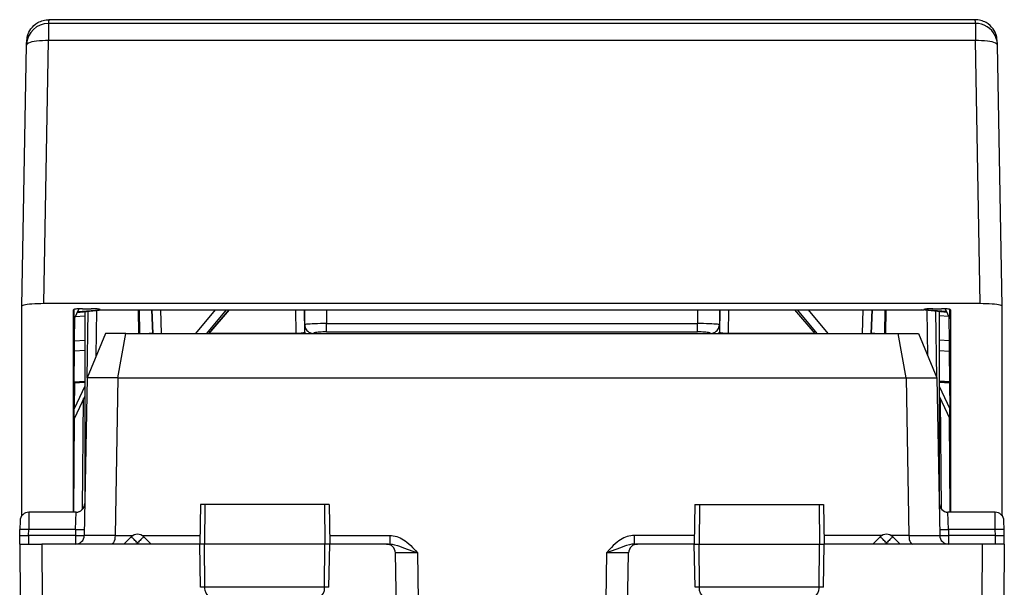
# Model space of a CAD drawing. Extents: x 0 to 420, y 0 to 297.
# Drawn here: x 150 to 173, y 249 to 262 of the extents above; entities that cross this region are included whole.
import ezdxf

# ---------------------------------------------------------------- set-up
doc = ezdxf.new("R2010")
doc.units = 0
doc.layers.get('0').update_dxf_attribs({"linetype": 'CONTINUOUS'})

msp = doc.modelspace()

# ---------------------------------------------------------------- linework, layer by layer
at = {"color": 7}
for p, q in [((150.879395, 262.022217), (150.879395, 261.631378)), ((171.91893, 262.022217), (150.879395, 262.022217)), ((171.91214, 262.105896), (150.8862, 262.105896)), ((171.91893, 262.022217), (171.91893, 261.631378)), ((150.27417, 255.609146), (150.379486, 261.532043)), ((150.379471, 261.53183), (150.38002, 261.548035)), ((150.773331, 255.665848), (150.879395, 261.631378)), ((171.91893, 261.631378), (150.879395, 261.631378)), ((172.024994, 255.665848), (171.91893, 261.631378)), ((172.52417, 255.609146), (172.418854, 261.532043)), ((150.27417, 250.857224), (150.27417, 255.609039)), ((172.024994, 255.665848), (150.773331, 255.665848)), ((151.449158, 250.936111), (151.449158, 255.529282)), ((151.567261, 255.550034), (151.459351, 255.320114)), ((151.459351, 255.320114), (151.459351, 255.536484)), ((151.528915, 255.468338), (152.099167, 255.52356)), ((151.53653, 255.484543), (152.050827, 255.529251)), ((151.648987, 255.552017), (151.849335, 255.552017)), ((151.699158, 255.484818), (151.699158, 251.136108)), ((151.752411, 253.986267), (151.778702, 255.492523)), ((151.959671, 254.482697), (151.976913, 255.511703)), ((152.049164, 255.529251), (170.749161, 255.529251)), ((152.099167, 255.529251), (152.099167, 255.52356)), ((152.913223, 255.529251), (152.92276, 254.986115)), ((152.932541, 255.529251), (152.942062, 254.986115)), ((153.223557, 255.529251), (153.242828, 254.986115)), ((153.24469, 254.986115), (153.225952, 255.529251)), ((153.444458, 254.986115), (153.42572, 255.529251)), ((154.218689, 254.986115), (154.668869, 255.529251)), ((154.469269, 254.986115), (154.919434, 255.529251)), ((154.516953, 254.986115), (154.980057, 255.529251)), ((154.980759, 255.529251), (154.51767, 254.986115)), ((156.483566, 255.529251), (156.492889, 254.997391)), ((156.683929, 255.529251), (156.692856, 255.020035)), ((156.686951, 255.529251), (156.692856, 255.186539)), ((157.186584, 255.529251), (157.192017, 255.214081)), ((165.61174, 255.529251), (165.606308, 255.214081)), ((166.114395, 255.529251), (166.105469, 255.020035)), ((166.111374, 255.529251), (166.105469, 255.186539)), ((166.314758, 255.529251), (166.305435, 254.997391)), ((168.280655, 254.986115), (167.817566, 255.529251)), ((168.281372, 254.986115), (167.818268, 255.529251)), ((168.329071, 254.986115), (167.878891, 255.529251)), ((168.579636, 254.986115), (168.129471, 255.529251)), ((169.353882, 254.986115), (169.37262, 255.529251)), ((169.553635, 254.986115), (169.572372, 255.529251)), ((169.574783, 255.529251), (169.555511, 254.986115)), ((169.865784, 255.529251), (169.856262, 254.986115)), ((169.885101, 255.529251), (169.875565, 254.986115)), ((170.699158, 255.529251), (170.699158, 255.52356)), ((171.269409, 255.468338), (170.699158, 255.52356)), ((171.261795, 255.484543), (170.747498, 255.529251)), ((170.838654, 254.482697), (170.821411, 255.511703)), ((170.94899, 255.552017), (171.149338, 255.552017)), ((171.045929, 253.986389), (171.019623, 255.492523)), ((171.099167, 255.484818), (171.099167, 251.136108)), ((171.231064, 255.550034), (171.338974, 255.320114)), ((171.338974, 255.320114), (171.338974, 255.536469)), ((171.349167, 255.529282), (171.349167, 250.936111)), ((172.52417, 250.857132), (172.52417, 255.609039)), ((151.46875, 254.823593), (151.47287, 255.349014)), ((151.485657, 255.376175), (151.699158, 255.392624)), ((171.312653, 255.376175), (171.099167, 255.392624)), ((171.329575, 254.823593), (171.325455, 255.348953)), ((156.692856, 255.186539), (156.692856, 255.020035)), ((157.192017, 255.02562), (157.192017, 255.214081)), ((157.192017, 255.214081), (165.606308, 255.214081)), ((157.192017, 255.02562), (165.606308, 255.02562)), ((165.606308, 255.02562), (165.606308, 255.214081)), ((166.105469, 255.186539), (166.105469, 255.020035)), ((151.46875, 254.823593), (151.699158, 254.841339)), ((151.46875, 254.585648), (151.46875, 254.823593)), ((152.169861, 254.986115), (151.752411, 253.986267)), ((152.635834, 254.986115), (152.169861, 254.986115)), ((152.452728, 253.98642), (152.635834, 254.986115)), ((152.635834, 254.986115), (170.162506, 254.986115)), ((153.242233, 254.991531), (153.159576, 254.986084)), ((154.527283, 254.997391), (156.492889, 254.997391)), ((156.492889, 254.986115), (156.492889, 254.997391)), ((156.892838, 254.991287), (156.892838, 254.986115)), ((165.905502, 254.991287), (165.905502, 254.986115)), ((166.305435, 254.997391), (168.271042, 254.997391)), ((166.305435, 254.986115), (166.305435, 254.997391)), ((169.638748, 254.986084), (169.556091, 254.991531)), ((170.162506, 254.986115), (170.628479, 254.986115)), ((170.345612, 253.986267), (170.162506, 254.986115)), ((170.628479, 254.986115), (171.045929, 253.986267)), ((171.329575, 254.823593), (171.099152, 254.841339)), ((171.329575, 254.585648), (171.329575, 254.823593)), ((151.462646, 253.889679), (151.46875, 254.585648)), ((151.699158, 254.603394), (151.46875, 254.585648)), ((171.099152, 254.603394), (171.329575, 254.585648)), ((171.335693, 253.889679), (171.329575, 254.585648)), ((151.462646, 253.889679), (151.699158, 253.907898)), ((151.752411, 253.986267), (151.689941, 250.407623)), ((152.452728, 253.98642), (151.752411, 253.98642)), ((152.452728, 253.98642), (152.390259, 250.407623)), ((152.452728, 253.986267), (170.345612, 253.986267)), ((170.345596, 253.98642), (171.045929, 253.98642)), ((170.345612, 253.986267), (170.408066, 250.407623)), ((171.045929, 253.986267), (171.108383, 250.407623)), ((171.335693, 253.889679), (171.099152, 253.907898)), ((151.464493, 253.867874), (151.459351, 253.282455)), ((151.699158, 253.793396), (151.459351, 253.282455)), ((151.462646, 253.873474), (151.699158, 253.894028)), ((151.462646, 253.873474), (151.462646, 253.889679)), ((151.462646, 253.873474), (151.462677, 253.867798)), ((151.462692, 253.867706), (151.699158, 253.888275)), ((171.335693, 253.873474), (171.099152, 253.894028)), ((171.099152, 253.888275), (171.335632, 253.867706)), ((171.099152, 253.793442), (171.338974, 253.282455)), ((171.333832, 253.867874), (171.338974, 253.282455)), ((171.335693, 253.873474), (171.335648, 253.867798)), ((171.335693, 253.873474), (171.335693, 253.889679)), ((151.699158, 253.566986), (151.459351, 253.056046)), ((151.651382, 251.006409), (151.673126, 253.511551)), ((171.099152, 253.567047), (171.338974, 253.056046)), ((171.146988, 251.00235), (171.125198, 253.511505)), ((151.459351, 253.056046), (151.459351, 253.282455)), ((171.338974, 253.056046), (171.338974, 253.282455)), ((151.450745, 250.936111), (151.46933, 253.077332)), ((171.34758, 250.936111), (171.328995, 253.077286)), ((154.327377, 251.111115), (154.311661, 250.211105)), ((154.428574, 251.111115), (154.327591, 251.111115)), ((154.428574, 251.111115), (154.421478, 250.211105)), ((157.146408, 251.111115), (154.428574, 251.111115)), ((157.146408, 251.111115), (157.153625, 250.211105)), ((157.245697, 251.111115), (157.146408, 251.111115)), ((157.245956, 251.111115), (157.261658, 250.211105)), ((165.552368, 251.111115), (165.536667, 250.211105)), ((165.552628, 251.111115), (165.651917, 251.111115)), ((165.651917, 251.111115), (165.644699, 250.211105)), ((165.651917, 251.111115), (168.369751, 251.111115)), ((168.369751, 251.111115), (168.376846, 250.211105)), ((168.369751, 251.111115), (168.470734, 251.111115)), ((168.470947, 251.111115), (168.486664, 250.211105)), ((150.43335, 250.935913), (150.429932, 250.543091)), ((151.502625, 250.936111), (150.433365, 250.936111)), ((151.49234, 250.543091), (151.502625, 250.935913)), ((172.364975, 250.936111), (171.2957, 250.936111)), ((171.306, 250.543091), (171.295715, 250.935913)), ((172.368393, 250.543091), (172.364975, 250.935913)), ((150.233383, 250.739182), (150.229965, 250.543091)), ((172.568375, 250.543091), (172.564941, 250.739182)), ((150.224167, 250.211105), (150.2276, 250.407623)), ((150.2276, 250.407623), (150.229965, 250.543091)), ((150.427567, 250.407623), (150.429932, 250.543091)), ((150.427567, 250.407623), (150.427567, 250.211105)), ((151.489975, 250.407623), (150.427567, 250.407623)), ((151.49234, 250.543091), (150.429932, 250.543091)), ((151.49234, 250.543091), (151.489975, 250.407623)), ((151.489975, 250.407623), (151.489975, 250.211105)), ((151.689926, 250.407135), (151.689911, 250.406296)), ((152.390228, 250.406174), (151.689911, 250.406174)), ((152.390259, 250.407135), (152.390244, 250.406296)), ((152.390259, 250.407623), (152.79628, 250.407623)), ((152.591324, 250.211105), (152.757736, 250.377533)), ((153.002045, 250.407623), (154.315094, 250.407623)), ((153.207001, 250.211105), (153.040588, 250.377533)), ((157.258224, 250.407623), (158.623337, 250.407623)), ((158.623337, 250.407623), (158.623337, 250.211105)), ((165.540085, 250.407623), (164.175003, 250.407623)), ((164.175003, 250.407623), (164.175003, 250.211105)), ((169.79628, 250.407623), (168.483231, 250.407623)), ((169.591324, 250.211105), (169.757736, 250.377533)), ((170.408066, 250.407623), (170.002045, 250.407623)), ((170.207001, 250.211105), (170.040588, 250.377533)), ((170.408081, 250.407135), (170.408081, 250.406296)), ((170.408096, 250.406174), (171.108414, 250.406174)), ((171.108398, 250.407135), (171.108414, 250.406296)), ((172.368393, 250.543091), (171.306, 250.543091)), ((171.306, 250.543091), (171.30835, 250.407623)), ((172.370758, 250.407623), (171.30835, 250.407623)), ((171.30835, 250.407623), (171.30835, 250.211105)), ((172.370758, 250.407623), (172.368393, 250.543091)), ((172.370758, 250.211777), (172.370758, 250.407623)), ((172.57074, 250.407623), (172.568375, 250.543091)), ((172.574158, 250.211105), (172.57074, 250.407623)), ((150.224167, 250.211105), (150.235291, 248.936111)), ((150.224411, 250.211105), (150.724152, 250.211105)), ((150.724152, 250.211105), (150.735275, 248.936111)), ((154.311661, 250.211105), (150.724152, 250.211105)), ((152.870667, 250.211105), (152.89917, 250.239609)), ((152.927658, 250.211105), (152.89917, 250.239609)), ((154.421478, 250.211105), (154.311661, 250.211105)), ((154.328751, 249.23262), (154.311661, 250.211105)), ((157.153625, 250.211105), (154.421478, 250.211105)), ((154.429184, 249.23262), (154.421478, 250.211105)), ((157.145767, 249.23262), (157.153625, 250.211105)), ((157.261658, 250.211105), (157.153625, 250.211105)), ((157.244583, 249.23262), (157.261658, 250.211105)), ((158.552505, 250.211105), (157.261658, 250.211105)), ((158.552872, 250.211105), (158.623337, 250.211105)), ((164.175003, 250.211105), (164.245453, 250.211105)), ((165.536667, 250.211105), (164.245819, 250.211105)), ((165.536667, 250.211105), (165.644699, 250.211105)), ((165.553741, 249.23262), (165.536667, 250.211105)), ((165.644699, 250.211105), (168.376846, 250.211105)), ((165.652557, 249.23262), (165.644699, 250.211105)), ((168.369141, 249.23262), (168.376846, 250.211105)), ((168.376846, 250.211105), (168.486664, 250.211105)), ((168.469589, 249.23262), (168.486664, 250.211105)), ((172.074188, 250.211105), (168.486664, 250.211105)), ((169.870667, 250.211105), (169.89917, 250.239609)), ((169.927658, 250.211105), (169.89917, 250.239609)), ((172.074188, 250.211105), (172.063049, 248.936111)), ((172.573914, 250.211105), (172.074188, 250.211105)), ((172.574158, 250.211105), (172.563034, 248.936111)), ((158.89917, 241.611115), (158.752487, 250.014603)), ((159.252411, 250.014603), (159.271225, 248.936111)), ((163.545929, 250.014603), (163.5271, 248.936111)), ((163.89917, 241.611115), (164.045853, 250.014603)), ((154.429184, 249.23262), (154.328751, 249.23262)), ((157.145767, 249.23262), (154.429184, 249.23262)), ((157.244583, 249.23262), (157.145767, 249.23262)), ((165.652557, 249.23262), (165.553741, 249.23262)), ((168.369141, 249.23262), (165.652557, 249.23262)), ((168.469589, 249.23262), (168.369141, 249.23262))]:
    msp.add_line(p, q, dxfattribs=at)
for points in [[(150.38002, 261.548035), (150.385361, 261.632263), (150.391144, 261.680359), (150.396606, 261.709534), (150.411377, 261.763428), (150.434372, 261.820465), (150.454208, 261.857941), (150.478989, 261.89624), (150.511673, 261.937286), (150.548477, 261.974701), (150.591705, 262.01004), (150.638596, 262.040344), (150.667236, 262.05545), (150.696777, 262.068665), (150.727127, 262.079956), (150.758133, 262.089233), (150.789673, 262.096497), (150.821625, 262.101715), (150.853836, 262.104858), (150.8862, 262.105896)], [(172.418304, 261.548035), (172.412979, 261.632263), (172.407196, 261.680359), (172.401718, 261.709534), (172.386948, 261.763397), (172.363953, 261.820435), (172.344116, 261.857941), (172.319351, 261.89621), (172.286652, 261.937286), (172.249847, 261.974701), (172.206619, 262.01004), (172.159729, 262.040344), (172.131088, 262.05545), (172.101547, 262.068665), (172.071198, 262.079956), (172.040192, 262.089233), (172.008652, 262.096497), (171.9767, 262.101715), (171.944489, 262.104858), (171.91214, 262.105896)], [(172.418304, 261.548035), (172.410126, 261.616516), (172.392548, 261.683228), (172.365967, 261.746826), (172.330811, 261.806213), (172.287781, 261.860168), (172.237732, 261.907654), (172.18161, 261.947876), (172.120453, 261.979919), (172.05545, 262.003296), (171.987854, 262.017517), (171.918945, 262.022217)], [(150.879395, 261.631409), (150.80835, 261.63147), (150.738708, 261.629395), (150.671936, 261.625122), (150.609375, 261.618835), (150.552307, 261.610535), (150.501892, 261.600525), (150.459167, 261.588928), (150.424927, 261.575989), (150.399933, 261.561951), (150.384674, 261.547119), (150.379456, 261.53186)], [(172.418854, 261.53186), (172.413635, 261.547119), (172.398376, 261.561951), (172.373413, 261.575989), (172.339172, 261.588928), (172.296417, 261.600525), (172.246002, 261.610535), (172.188934, 261.618835), (172.126373, 261.625122), (172.059631, 261.629395), (171.98999, 261.63147), (171.918945, 261.631409)], [(172.418854, 261.53186), (172.418823, 261.53363), (172.418762, 261.535461), (172.418732, 261.537231), (172.418671, 261.539062), (172.41864, 261.540833), (172.418549, 261.542664), (172.418457, 261.544434), (172.418396, 261.546265), (172.418304, 261.548035)], [(150.773315, 255.665848), (150.702271, 255.665268), (150.632629, 255.663559), (150.565918, 255.660721), (150.503418, 255.656845), (150.446411, 255.651962), (150.396057, 255.646225), (150.353394, 255.639755), (150.319275, 255.632645), (150.294373, 255.625046), (150.279236, 255.617111), (150.27417, 255.609055)], [(151.648987, 255.552017), (151.620544, 255.551804), (151.592682, 255.551102), (151.565979, 255.549973), (151.540955, 255.548386), (151.518127, 255.546463), (151.497955, 255.544174), (151.480896, 255.54155), (151.467224, 255.538742), (151.457275, 255.53569), (151.451202, 255.532516), (151.449158, 255.529282)], [(152.049164, 255.529282), (152.047119, 255.532516), (152.041077, 255.53569), (152.031128, 255.538742), (152.017456, 255.54155), (152.000366, 255.544174), (151.980225, 255.546463), (151.957397, 255.548386), (151.932373, 255.549973), (151.90564, 255.551102), (151.877777, 255.551804), (151.849335, 255.552017)], [(170.948975, 255.552017), (170.920532, 255.551804), (170.8927, 255.551102), (170.865967, 255.549973), (170.840942, 255.548386), (170.818115, 255.546463), (170.797974, 255.544174), (170.780884, 255.54155), (170.767212, 255.538742), (170.757263, 255.53569), (170.751221, 255.532516), (170.749146, 255.529282)], [(171.349182, 255.529282), (171.347107, 255.532516), (171.341064, 255.53569), (171.331116, 255.538742), (171.317444, 255.54155), (171.300354, 255.544174), (171.280212, 255.546463), (171.257385, 255.548386), (171.232361, 255.549973), (171.205627, 255.551102), (171.177795, 255.551804), (171.149353, 255.552017)], [(172.52417, 255.609055), (172.519104, 255.617111), (172.503967, 255.625046), (172.479065, 255.632645), (172.444946, 255.639755), (172.402283, 255.646225), (172.351929, 255.651962), (172.294922, 255.656845), (172.232422, 255.660721), (172.16571, 255.663559), (172.096069, 255.665268), (172.025024, 255.665848)], [(156.492889, 254.997391), (156.521362, 254.997177), (156.549255, 254.997482), (156.575989, 254.998306), (156.601013, 254.99968), (156.623871, 255.001511), (156.644043, 255.003769), (156.661133, 255.006454), (156.674805, 255.009506), (156.684753, 255.012802), (156.690826, 255.016342), (156.692871, 255.020035)], [(157.192017, 255.214096), (157.121002, 255.213364), (157.051453, 255.212143), (156.984741, 255.210495), (156.922241, 255.20842), (156.865295, 255.205948), (156.814941, 255.203171), (156.772278, 255.200119), (156.738129, 255.196884), (156.713196, 255.193466), (156.697998, 255.189987), (156.692871, 255.186539)], [(156.692871, 255.186539), (156.695343, 255.158615), (156.701782, 255.131302), (156.711975, 255.105148), (156.7258, 255.080734), (156.74292, 255.058456), (156.763062, 255.038803), (156.785767, 255.022141), (156.810608, 255.008835), (156.837097, 254.999161), (156.864685, 254.993271), (156.892822, 254.991287)], [(156.692871, 255.020035), (156.692993, 255.01622), (156.693146, 255.012436), (156.69339, 255.008652), (156.693726, 255.004868), (156.694092, 255.001114), (156.69458, 254.99736), (156.695129, 254.993576), (156.69574, 254.989853), (156.696411, 254.98613)], [(157.192017, 255.02562), (157.149414, 255.025253), (157.107666, 255.024216), (157.067657, 255.022507), (157.030212, 255.020187), (156.996033, 255.017258), (156.965851, 255.013779), (156.940308, 255.009872), (156.919861, 255.005569), (156.904938, 255.000961), (156.895874, 254.996201), (156.892822, 254.991287)], [(166.105469, 255.186539), (166.100311, 255.189987), (166.085114, 255.193466), (166.060181, 255.196884), (166.026062, 255.200119), (165.983398, 255.203171), (165.933044, 255.205948), (165.876038, 255.20842), (165.813599, 255.210495), (165.746887, 255.212143), (165.677307, 255.213364), (165.606323, 255.214096)], [(165.905518, 254.991287), (165.902466, 254.996201), (165.893372, 255.000961), (165.878479, 255.005569), (165.858032, 255.009872), (165.832458, 255.013779), (165.802307, 255.017258), (165.768127, 255.020187), (165.730652, 255.022507), (165.690674, 255.024216), (165.648926, 255.025253), (165.606323, 255.02562)], [(165.905518, 254.991287), (165.933655, 254.993271), (165.961243, 254.999161), (165.987732, 255.008835), (166.012573, 255.022141), (166.035278, 255.038803), (166.05542, 255.058456), (166.07254, 255.080734), (166.086365, 255.105148), (166.096558, 255.131302), (166.102997, 255.158615), (166.105469, 255.186539)], [(166.101929, 254.98613), (166.1026, 254.989853), (166.10321, 254.993576), (166.10376, 254.99736), (166.104248, 255.001114), (166.104614, 255.004868), (166.10495, 255.008652), (166.105194, 255.012436), (166.105347, 255.01622), (166.105469, 255.020035)], [(166.105469, 255.020035), (166.107483, 255.016342), (166.113556, 255.012802), (166.123535, 255.009506), (166.137207, 255.006454), (166.154297, 255.003769), (166.174438, 255.001511), (166.197296, 254.99968), (166.222351, 254.998306), (166.249084, 254.997482), (166.276978, 254.997177), (166.30542, 254.997391)], [(150.429932, 250.543076), (150.401489, 250.543564), (150.373596, 250.54393), (150.346863, 250.544235), (150.321838, 250.544418), (150.299011, 250.54454), (150.278809, 250.54454), (150.261719, 250.544418), (150.248047, 250.544235), (150.238098, 250.54393), (150.231995, 250.543564), (150.22998, 250.543076)], [(172.568359, 250.543076), (172.566315, 250.543564), (172.560242, 250.54393), (172.550293, 250.544235), (172.536591, 250.544418), (172.519501, 250.54454), (172.499329, 250.54454), (172.476501, 250.544418), (172.451447, 250.544235), (172.424713, 250.54393), (172.396851, 250.543564), (172.368408, 250.543076)], [(151.48999, 250.407639), (151.518433, 250.40715), (151.546295, 250.406784), (151.573029, 250.406479), (151.598083, 250.406296), (151.620911, 250.406174), (151.641083, 250.406174), (151.658173, 250.406296), (151.671875, 250.406479), (151.681824, 250.406784), (151.687897, 250.40715), (151.689941, 250.407639)], [(151.49234, 250.543076), (151.520813, 250.542648), (151.548645, 250.542252), (151.575378, 250.541977), (151.600433, 250.541763), (151.623291, 250.541672), (151.643433, 250.541672), (151.660522, 250.541763), (151.674225, 250.541977), (151.684204, 250.542252), (151.690247, 250.542648), (151.692322, 250.543076)], [(152.390228, 250.406174), (152.387512, 250.359787), (152.380371, 250.316086), (152.368942, 250.2771), (152.353561, 250.24498), (152.339401, 250.226624), (152.323761, 250.215042), (152.307434, 250.211105)], [(152.89917, 250.239609), (152.879211, 250.259537), (152.859619, 250.278976), (152.840851, 250.297592), (152.823242, 250.314987), (152.807159, 250.330734), (152.792908, 250.34465), (152.780792, 250.356369), (152.771057, 250.365677), (152.763855, 250.372391), (152.759399, 250.376358), (152.757751, 250.377548)], [(153.040588, 250.377548), (153.03894, 250.376358), (153.034485, 250.372391), (153.027283, 250.365677), (153.017548, 250.356369), (153.005432, 250.34465), (152.99118, 250.330734), (152.975098, 250.314987), (152.957489, 250.297592), (152.938721, 250.278976), (152.919128, 250.259537), (152.89917, 250.239609)], [(158.623337, 250.407623), (158.664322, 250.405945), (158.704102, 250.401154), (158.745392, 250.392929), (158.784714, 250.382019), (158.82518, 250.36763), (158.863098, 250.351196), (158.90213, 250.331207), (158.938248, 250.309891), (158.97551, 250.284988), (159.009781, 250.259445), (159.059097, 250.218231), (159.103226, 250.177017), (159.143478, 250.136154), (159.207214, 250.066376), (159.252411, 250.014603)], [(164.175003, 250.407623), (164.134003, 250.405945), (164.094223, 250.401154), (164.052933, 250.392929), (164.013611, 250.382019), (163.973145, 250.36763), (163.935226, 250.351196), (163.896194, 250.331207), (163.860077, 250.309891), (163.822815, 250.284988), (163.788544, 250.259445), (163.739243, 250.218231), (163.695099, 250.177017), (163.654846, 250.136154), (163.621002, 250.099747), (163.545929, 250.014603)], [(169.89917, 250.239609), (169.879211, 250.259537), (169.859619, 250.278976), (169.840851, 250.297592), (169.823242, 250.314987), (169.807159, 250.330734), (169.792908, 250.34465), (169.780792, 250.356369), (169.771057, 250.365677), (169.763855, 250.372391), (169.759399, 250.376358), (169.757751, 250.377548)], [(170.040588, 250.377548), (170.03894, 250.376358), (170.034485, 250.372391), (170.027283, 250.365677), (170.017548, 250.356369), (170.005432, 250.34465), (169.99118, 250.330734), (169.975098, 250.314987), (169.957489, 250.297592), (169.938721, 250.278976), (169.919128, 250.259537), (169.89917, 250.239609)], [(170.408096, 250.406174), (170.410828, 250.359787), (170.417953, 250.316086), (170.429382, 250.2771), (170.444778, 250.24498), (170.458923, 250.226624), (170.474564, 250.215042), (170.490891, 250.211105)], [(171.106018, 250.543076), (171.108093, 250.542648), (171.114136, 250.542252), (171.124115, 250.541977), (171.137817, 250.541763), (171.154907, 250.541672), (171.175049, 250.541672), (171.197906, 250.541763), (171.222961, 250.541977), (171.249695, 250.542252), (171.277527, 250.542648), (171.306, 250.543076)], [(171.108398, 250.407639), (171.110413, 250.40715), (171.116516, 250.406784), (171.126465, 250.406479), (171.140137, 250.406296), (171.157227, 250.406174), (171.177429, 250.406174), (171.200256, 250.406296), (171.225281, 250.406479), (171.252014, 250.406784), (171.279907, 250.40715), (171.30835, 250.407639)], [(158.623337, 250.211105), (158.676407, 250.207397), (158.729599, 250.197403), (158.799927, 250.177414), (158.845978, 250.161667), (158.936035, 250.128326), (159.252411, 250.014603)], [(164.175003, 250.211105), (164.121933, 250.207397), (164.068726, 250.197403), (163.998413, 250.177414), (163.952362, 250.161667), (163.862289, 250.128326), (163.545929, 250.014603)], [(154.530823, 249.036118), (154.511749, 249.039536), (154.493317, 249.049637), (154.476562, 249.065582), (154.455917, 249.097672), (154.435272, 249.159775), (154.429382, 249.208374), (154.429184, 249.23262)], [(157.042358, 249.036118), (157.061752, 249.039536), (157.08049, 249.049622), (157.097534, 249.065567), (157.11853, 249.097641), (157.139557, 249.159775), (157.145569, 249.208359), (157.145767, 249.23262)], [(165.755966, 249.036118), (165.736572, 249.039536), (165.717834, 249.049622), (165.70079, 249.065567), (165.679794, 249.097641), (165.658768, 249.159775), (165.652756, 249.208359), (165.652557, 249.23262)], [(168.267502, 249.036118), (168.286575, 249.039536), (168.305008, 249.049637), (168.321762, 249.065582), (168.342407, 249.097672), (168.363052, 249.159775), (168.368958, 249.208374), (168.369141, 249.23262)]]:
    msp.add_lwpolyline(points, dxfattribs=at)
for centre, radius, start, end in [((150.878784, 261.522675), 0.499477, 89.929686, 177.090782), ((151.460098, 262.021851), 0.580333, 171.666846, 179.963573), ((171.338226, 262.021851), 0.580334, 0.036431, 8.333143), ((151.499161, 251.136108), 0.2, 269.999997, 0), ((151.502625, 251.136108), 0.2, 269.999997, 359), ((171.2957, 251.136108), 0.2, 181.000003, 269.999997), ((171.299164, 251.136108), 0.2, 179.999995, 269.008725), ((150.433365, 250.736115), 0.2, 90.000003, 178.999997), ((172.364975, 250.736115), 0.2, 1, 90.000003), ((150.309708, 254.150436), 3.744307, 268.749404, 271.803618), ((151.489975, 250.411118), 0.2, 269.999997, 358.585967), ((152.89917, 250.236115), 0.2, 45.000001, 135), ((169.89917, 250.236115), 0.2, 45.000001, 135), ((171.30835, 250.411118), 0.2, 181.414035, 269.999997), ((172.488617, 254.150436), 3.744314, 268.19639, 271.250591), ((158.552505, 250.011108), 0.2, 1, 90.000003), ((164.245819, 250.011108), 0.2, 90.000003, 178.999997), ((158.96077, 227.94313), 22.072985, 89.242999, 90.540052), ((163.837555, 227.943024), 22.073096, 89.459953, 90.756999)]:
    msp.add_arc(centre, radius, start, end, dxfattribs=at)

doc.saveas('drawing.dxf')
